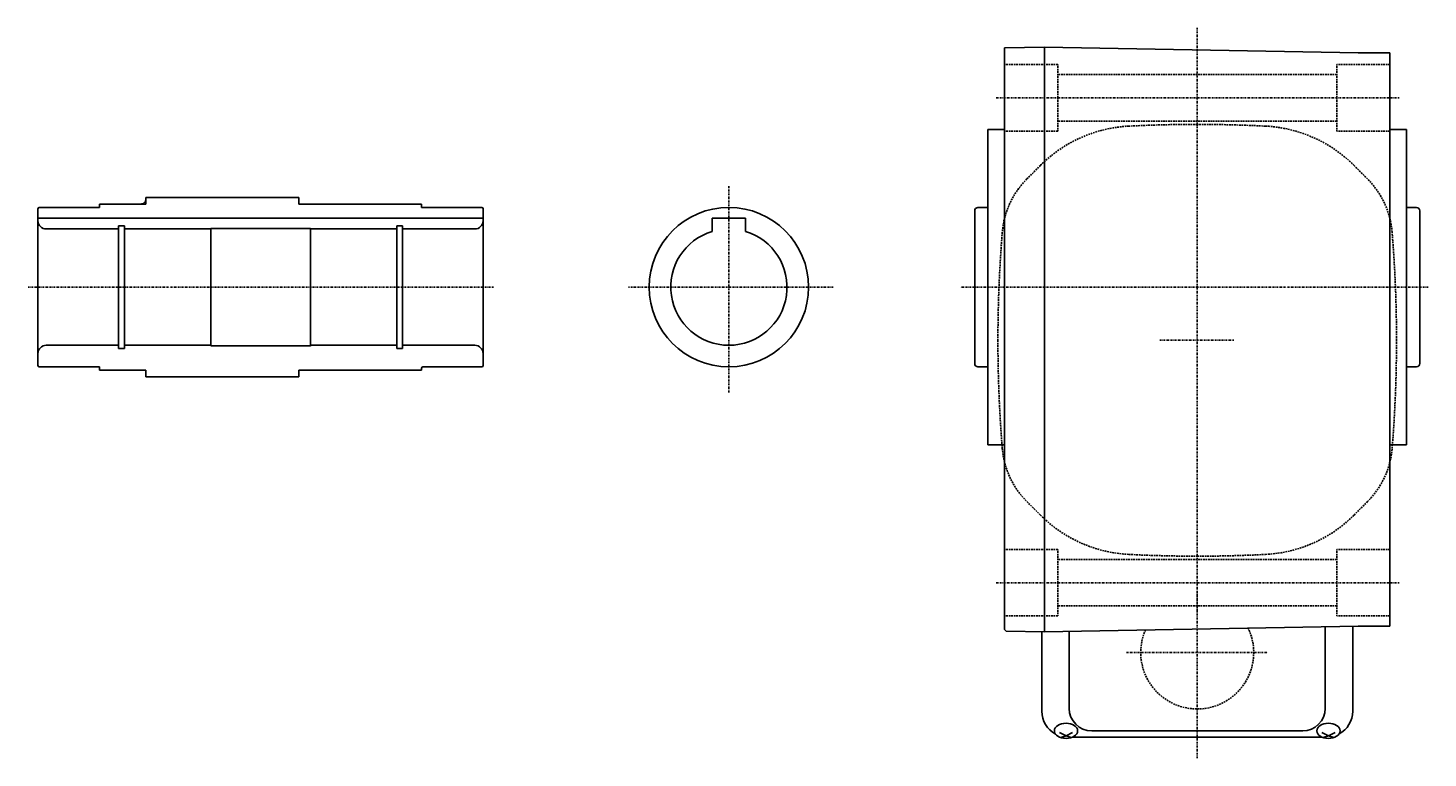
# Model space of a CAD drawing. Extents: x -620 to 502, y -241 to 233.
# Drawn here: x 80 to 502, y -241 to -21 of the extents above; entities that cross this region are included whole.
import ezdxf

# ---------------------------------------------------------------- set-up
doc = ezdxf.new("R2010")
doc.units = 0
doc.header["$MEASUREMENT"] = 0
doc.linetypes.add('CENTER', pattern=[1, 0.5, -0.25, 0, -0.25])
doc.linetypes.add('DASHED', pattern=[0.75, 0.5, -0.25])
doc.layers.get('0').update_dxf_attribs({"color": 53})
doc.styles.add('ZU_SHPTB00001', font='monotxt', dxfattribs={"bigfont": 'bigfont'})

msp = doc.modelspace()

# ---------------------------------------------------------------- linework, layer by layer
at = {"linetype": 'CENTER', "lineweight": -3}
for p, q in [((432.412795, -21.077948), (432.412795, -197.233162)), ((371.869195, -42.090948), (493.169559, -42.090948)), ((291.412795, -130.829628), (291.412795, -68.733397)), ((80.409167, -99.090948), (220.565732, -99.090948)), ((322.850656, -99.090948), (261.204398, -99.090948)), ((501.891604, -99.090948), (361.04338, -99.090948)), ((421.171569, -115.090792), (443.410762, -115.090792)), ((371.869195, -188.090948), (493.169559, -188.090948)), ((432.412795, -240.853704), (432.412795, -190.633289)), ((411.112338, -209.090792), (453.713252, -209.090792))]:
    msp.add_line(p, q, dxfattribs=at)
at = {"linetype": 'Continuous', "lineweight": -3}
for p, q in [((374.412398, -27.080471), (386.412795, -26.871003)), ((374.412398, -114.862119), (374.412398, -27.080471)), ((386.412795, -26.871003), (386.412795, -114.862119)), ((386.412795, -26.871003), (480.912795, -28.520507)), ((480.912795, -28.520507), (490.412795, -28.520507)), ((490.412795, -28.520507), (490.412795, -114.862119)), ((369.412398, -51.590948), (374.412795, -51.590948)), ((369.412398, -98.862275), (369.412398, -51.590948)), ((495.412795, -51.590948), (490.412795, -51.590948)), ((495.412795, -51.590948), (495.412795, -146.590948)), ((83.412659, -75.490948), (83.412659, -99.090948)), ((83.812659, -75.090948), (101.912688, -75.090948)), ((101.912689, -74.090946), (101.912688, -75.090948)), ((101.912689, -74.090963), (101.912688, -75.090948)), ((101.912689, -74.090946), (115.912627, -74.09093)), ((101.912689, -74.090948), (115.912688, -74.090948)), ((101.912689, -74.090948), (115.912688, -74.090948)), ((102.412689, -74.090948), (115.912688, -74.090948)), ((115.912624, -72.090948), (161.912795, -72.090948)), ((115.912624, -72.090948), (115.912627, -74.090948)), ((115.912688, -74.090948), (115.91269, -72.090948)), ((115.912688, -74.090948), (115.91269, -72.090948)), ((161.912795, -72.090948), (161.912795, -74.090948)), ((198.912765, -74.090948), (161.912795, -74.090948)), ((198.412765, -74.090948), (184.412795, -74.090948)), ((198.912765, -74.090946), (186.412823, -74.090931)), ((198.912765, -74.090946), (198.912766, -75.090948)), ((198.912765, -74.090963), (198.912766, -75.090948)), ((217.012795, -75.090948), (198.912766, -75.090948)), ((217.412795, -75.490948), (217.412795, -99.090948)), ((366.412795, -75.090948), (369.412795, -75.090948)), ((498.412795, -75.090948), (495.412795, -75.090948)), ((83.412659, -78.290948), (217.412795, -78.290948)), ((286.412795, -82.320439), (286.412795, -78.290948)), ((296.412795, -78.290948), (286.412795, -78.290948)), ((296.412795, -82.320439), (296.412795, -78.290948)), ((365.412795, -76.090948), (365.412795, -99.090948)), ((499.412795, -76.090948), (499.412795, -99.090948)), ((85.912659, -81.590948), (107.662659, -81.590948)), ((107.662659, -80.590948), (109.412659, -80.590948)), ((107.662659, -99.090948), (107.662659, -80.590948)), ((109.412659, -99.090948), (109.412659, -80.590948)), ((109.412659, -81.590948), (135.412659, -81.590948)), ((135.412659, -99.090948), (135.412659, -81.290948)), ((165.412795, -81.390948), (135.412659, -81.390948)), ((165.412795, -99.090948), (165.412795, -81.290948)), ((165.412795, -81.590948), (191.412795, -81.590948)), ((191.412795, -80.590948), (193.162795, -80.590948)), ((191.412795, -99.090948), (191.412795, -80.590948)), ((193.162795, -99.090948), (193.162795, -80.590948)), ((193.162795, -81.590948), (214.912795, -81.590948)), ((83.412659, -99.090948), (83.412659, -122.690948)), ((107.662659, -99.090948), (107.662659, -117.590948)), ((109.412659, -99.090948), (109.412659, -117.590948)), ((135.412659, -99.090948), (135.412659, -116.590948)), ((165.412795, -99.090948), (165.412795, -116.890948)), ((191.412795, -99.090948), (191.412795, -117.590948)), ((193.162795, -99.090948), (193.162795, -117.590948)), ((217.412795, -99.090948), (217.412795, -122.690948)), ((365.412795, -122.090948), (365.412795, -99.090948)), ((369.412398, -98.862275), (369.412398, -146.590948)), ((499.412795, -122.090948), (499.412795, -99.090948)), ((85.912659, -116.590948), (107.662659, -116.590948)), ((107.662659, -117.590948), (109.412659, -117.590948)), ((109.412659, -116.590948), (135.412659, -116.590948)), ((165.412795, -116.790948), (135.412659, -116.790948)), ((165.412795, -116.590948), (191.412795, -116.590948)), ((191.412795, -117.590948), (193.162795, -117.590948)), ((193.162795, -116.590948), (214.912795, -116.590948)), ((374.412398, -114.862119), (374.412398, -202.144156)), ((386.412795, -114.862119), (386.412795, -202.853548)), ((490.412795, -114.862119), (490.412795, -201.204044)), ((83.812659, -123.090948), (101.912688, -123.090948)), ((101.912689, -124.090948), (101.912688, -123.090948)), ((101.912689, -124.090948), (115.912688, -124.090948)), ((101.912689, -124.090948), (115.912688, -124.090948)), ((102.412689, -124.090948), (115.912688, -124.090948)), ((115.912688, -124.090948), (115.91269, -126.090948)), ((115.912688, -124.090948), (115.91269, -126.090948)), ((115.91269, -126.090948), (161.912795, -126.090948)), ((161.912795, -126.090948), (161.912795, -124.090948)), ((198.912765, -124.090948), (161.912795, -124.090948)), ((198.912765, -124.090948), (184.912763, -124.090948)), ((198.912765, -124.090931), (198.912766, -123.490948)), ((217.012795, -123.090948), (199.312766, -123.090948)), ((366.412795, -123.090948), (369.412795, -123.090948)), ((498.412795, -123.090948), (495.412795, -123.090948)), ((369.412398, -146.590948), (374.412795, -146.590948)), ((495.412795, -146.590948), (490.412795, -146.590948)), ((374.412398, -202.144156), (374.912245, -202.652805)), ((386.412795, -202.853235), (480.912795, -201.203731)), ((470.962795, -201.377409), (470.962795, -225.908319)), ((479.212795, -226.76194), (479.212795, -201.204044)), ((480.912795, -201.204044), (490.412795, -201.204044)), ((374.912245, -202.652805), (386.412795, -202.853548)), ((385.612795, -226.76194), (385.612795, -202.839584)), ((393.862795, -202.723195), (393.862795, -225.908319)), ((392.912795, -234.213985), (390.912795, -233.164797)), ((391.322779, -234.723812), (392.912795, -234.213985)), ((392.912795, -234.213985), (394.912795, -233.164797)), ((394.502812, -234.723812), (392.912795, -234.213985)), ((394.913977, -234.56194), (469.911614, -234.56194)), ((400.662795, -232.708319), (464.162795, -232.708319)), ((471.912795, -234.213985), (469.912795, -233.164797)), ((470.322779, -234.723812), (471.912795, -234.213985)), ((471.912795, -234.213985), (473.912795, -233.164797)), ((473.502812, -234.723812), (471.912795, -234.213985))]:
    msp.add_line(p, q, dxfattribs=at)
at = {"linetype": 'DASHED', "lineweight": -3}
for p, q in [((390.412795, -32.090948), (374.412795, -32.090948)), ((390.412795, -42.090948), (390.412795, -32.090948)), ((490.412795, -32.090948), (474.412795, -32.090948)), ((474.412795, -42.090948), (474.412795, -32.090948)), ((474.412795, -35.090948), (390.412795, -35.090948)), ((390.412795, -42.090948), (390.412795, -52.090948)), ((474.412795, -42.090948), (474.412795, -52.090948)), ((474.412795, -49.090948), (390.412795, -49.090948)), ((390.412795, -52.090948), (374.412795, -52.090948)), ((490.412795, -52.090948), (474.412795, -52.090948)), ((385.202079, -62.45803), (381.151654, -66.508455)), ((479.623511, -62.45803), (483.673936, -66.508455)), ((385.202079, -167.723554), (381.151654, -163.673129)), ((479.623511, -167.723554), (483.673936, -163.673129)), ((390.412795, -178.090948), (374.412795, -178.090948)), ((390.412795, -188.090948), (390.412795, -178.090948)), ((474.412795, -181.090948), (390.412795, -181.090948)), ((490.412795, -178.090948), (474.412795, -178.090948)), ((474.412795, -188.090948), (474.412795, -178.090948)), ((390.412795, -188.090948), (390.412795, -198.090948)), ((474.412795, -188.090948), (474.412795, -198.090948)), ((390.412795, -198.090948), (374.412795, -198.090948)), ((474.412795, -195.090948), (390.412795, -195.090948)), ((490.412795, -198.090948), (474.412795, -198.090948))]:
    msp.add_line(p, q, dxfattribs=at)
at = {"linetype": 'Continuous', "lineweight": -3}
msp.add_circle((291.412795, -99.090948), 24, dxfattribs=at)
at = {"linetype": 'DASHED', "lineweight": -3}
for centre, radius, start, end in [((432.412795, -450.690792), 400.6, 90, 92.946011), ((432.412795, -450.690792), 400.6, 87.053989, 90), ((413.910615, -91.166566), 40.6, 92.946011, 135), ((450.914976, -91.166566), 40.6, 45, 87.053989), ((399.253588, -84.610389), 25.6, 135, 175.337794), ((465.572003, -84.610389), 25.6, 4.662206, 45), ((773.012795, -115.090792), 400.6, 175.337794, 180), ((91.812795, -115.090792), 400.6, 0, 4.662206), ((773.012795, -115.090792), 400.6, 180, 184.662206), ((91.812795, -115.090792), 400.6, 355.337794, 0), ((399.253588, -145.571195), 25.6, 184.662206, 225), ((465.572003, -145.571195), 25.6, 315, 355.337794), ((413.910615, -139.015018), 40.6, 225, 267.053989), ((450.914976, -139.015018), 40.6, 272.946011, 315), ((432.412795, 220.509208), 400.6, 267.053989, 270), ((432.412795, 220.509208), 400.6, 270, 272.946011), ((432.412795, -209.090792), 17, 156.538393, 25.461607)]:
    msp.add_arc(centre, radius, start, end, dxfattribs=at)
at = {"linetype": 'Continuous', "lineweight": -3}
for centre, radius, start, end in [((83.812659, -75.490948), 0.4, 90, 180), ((114.412626, -72.590933), 1.5, 269.999945, 359.999982), ((217.012795, -75.490948), 0.4, 0, 90), ((366.412795, -76.090948), 1, 90, 180), ((498.412795, -76.090948), 1, 0, 90), ((85.912659, -79.090948), 2.5, 180, 270), ((214.912795, -79.090948), 2.5, 270, 0), ((291.412795, -99.090948), 17.5, 106.60155, 73.39845), ((85.912659, -119.090948), 2.5, 90, 180), ((214.912795, -119.090948), 2.5, 0, 90), ((366.412795, -122.090948), 1, 180, 270), ((498.412795, -122.090948), 1, 270, 0), ((83.812659, -122.690948), 0.4, 180, 270), ((199.312766, -123.490948), 0.4, 90, 179.99993), ((217.012795, -122.690948), 0.4, 270, 0), ((393.412795, -226.76194), 7.8, 180, 241.87484), ((400.662795, -225.908319), 6.8, 180, 270), ((464.162795, -225.908319), 6.8, 270, 0), ((471.412795, -226.76194), 7.8, 298.12516, 0)]:
    msp.add_arc(centre, radius, start, end, dxfattribs=at)
for centre in [(392.912795, -232.676532), (471.912795, -232.676532)]:
    msp.add_ellipse(centre, major_axis=(3.5, 0), ratio=0.656603, dxfattribs=at)

# ---------------------------------------------------------------- texts
at = {"linetype": 'Continuous', "lineweight": -3, "insert": (124.924263, -43.15625), "char_height": 2.8, "attachment_point": 7, "style": 'ZU_SHPTB00001'}
msp.add_mtext('\\W0.83;\u3000', dxfattribs=at)

doc.saveas('drawing.dxf')
